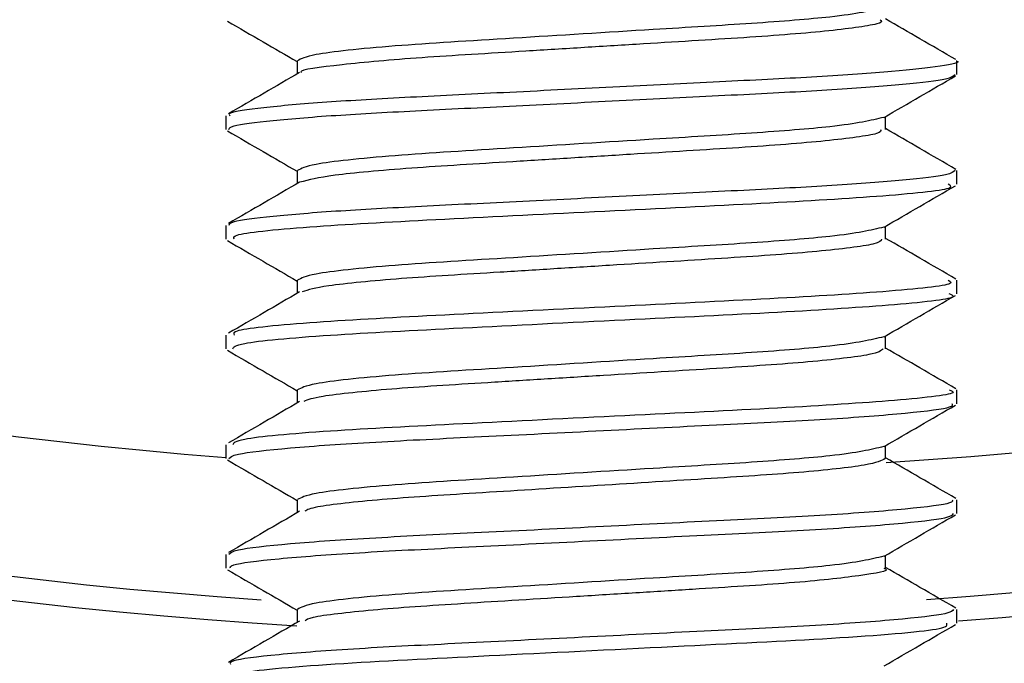
# Model space of a CAD drawing. Extents: x 0 to 16.5, y 0 to 11.7.
# Drawn here: x 9.9 to 10, y 6.2 to 6.2 of the extents above; entities that cross this region are included whole.
import ezdxf

# ---------------------------------------------------------------- set-up
doc = ezdxf.new("R2010")
doc.units = 0
doc.linetypes.add('SLD-SOLID', pattern=[0])
doc.layers.get('0').update_dxf_attribs({"linetype": 'CONTINUOUS'})
doc.layers.add('BRAND_TABLE', color=5, linetype='SLD-SOLID')
doc.styles.add('SLDTEXTSTYLE14', font='TXT', dxfattribs={"width": 0.75})
doc.dimstyles.new('SLDDIMSTYLE1', dxfattribs={"dimtxt": 0.1377952755905512, "dimasz": 0.13, "dimexe": 0, "dimexo": 0.0625, "dimgap": 0.0344488188976378, "dimtad": 1, "dimlfac": 10, "dimrnd": 1e-09, "dimzin": 12, "dimtxsty": 'SLDTEXTSTYLE14', "dimsah": 1, "dimcen": 0.09, "dimazin": 3, "dimtfac": 1, "dimtmove": 0, "dimatfit": 3, "dimtolj": 1, "dimtzin": 12})

# ---------------------------------------------------------------- blocks, each defined once
blk = doc.blocks.new('_D_2')
at = {"layer": 'BRAND_TABLE'}
for p, q in [((8.094369427721833, 6.437403004937576), (8.094369427721833, 6.687403004937576)), ((9.88923392467473, 6.437403004937576), (8.054999348981676, 6.437403004937576)), ((8.094369427721833, 5.662883030736519), (8.094369427721833, 6.437403004937576)), ((8.562462271101523, 5.662883030736519), (8.054999348981676, 5.662883030736519)), ((8.094369427721833, 5.662883030736519), (8.094369427721833, 5.412883030736519))]:
    blk.add_line(p, q, dxfattribs=at)
for points in [[(8.094369427721833, 6.437403004937576), (8.114369427721833, 6.567403004937576), (8.074369427721834, 6.567403004937576)], [(8.094369427721833, 5.662883030736519), (8.074369427721834, 5.532883030736519), (8.114369427721833, 5.532883030736519)]]:
    blk.add_solid(points, dxfattribs=at)
at = {"layer": 'BRAND_TABLE', "insert": (7.916741990139985, 5.847229276253782), "char_height": 0.1377952755905512, "attachment_point": 1, "rotation": 90, "style": 'SLDTEXTSTYLE14'}
blk.add_mtext('7.75', dxfattribs=at)

msp = doc.modelspace()

# ---------------------------------------------------------------- linework, layer by layer
at = {"color": 7, "linetype": 'SLD-SOLID'}
for p, q in [((9.94828904279635, 6.20377372694352), (9.94828904279635, 6.204513772029412)), ((9.908918964056193, 6.201560874991947), (9.908918964056193, 6.200823693757175)), ((9.94828904279635, 6.197870248352984), (9.94828904279635, 6.198606404120794)), ((9.908918964056193, 6.195656370914937), (9.908918964056193, 6.194918293745566)), ((9.94828904279635, 6.191966192206561), (9.94828904279635, 6.192702925489921)), ((9.908918964056193, 6.189750970885298), (9.908918964056193, 6.189013865603171)), ((9.94828904279635, 6.18605754004527), (9.94828904279635, 6.186798869352153)), ((9.908918964056193, 6.183846542757841), (9.908918964056193, 6.183107530412626)), ((9.94828904279635, 6.180151225638252), (9.94828904279635, 6.180890217186217)), ((9.908918964056193, 6.177940207581752), (9.908918964056193, 6.177201403458076)), ((9.94828904279635, 6.174245405624822), (9.94828904279635, 6.174983902802502))]:
    msp.add_line(p, q, dxfattribs=at)
for centre, radius, start, end in [((9.928604003395643, 6.43740300493757), 0.2637795275590573, 201.6195735529648, 266.5498873618529), ((9.928604003396993, 6.437403004937568), 0.2625000000000008, 201.7303019790545, 266.1135867131453), ((9.928604003397112, 6.437403004937569), 0.255000000000001, 202.4035370624192, 265.5725768641456), ((9.928604003397112, 6.437403004937569), 0.2550000000000011, 273.5702987724869, 337.5964629375813), ((9.928604003396993, 6.437403004937568), 0.2624999999999992, 273.9429286720342, 338.2696980209459), ((9.928604003395643, 6.43740300493757), 0.2637795275590556, 274.299461947235, 338.3804264470367), ((9.928604003395643, 6.43740300493757), 0.2755905511811043, 202.7716832336739, 266.6952615713008), ((9.928604003395643, 6.43740300493757), 0.2755905511811025, 274.1198488585199, 337.2283167733619)]:
    msp.add_arc(centre, radius, start, end, dxfattribs=at)
for points, knots in [([(9.94435867550528, 6.207375002279846), (9.943658661942012, 6.207206818133168), (9.942461523857158, 6.20691919563866), (9.937409758899067, 6.206522926707662), (9.931457029344456, 6.206172445413402), (9.924321215146547, 6.205718116805167), (9.91761312257425, 6.205322454493526), (9.913429896276247, 6.204875035746171), (9.912967903881004, 6.204622793915986), (9.91276876520238, 6.204514066791311)], [0, 0, 0, 0, 0.171662921508607, 0.2935717704320249, 0.4135305191994855, 0.5712502183080249, 0.7231540881341578, 0.8806674533206037, 0.9999999999999999, 0.9999999999999999, 0.9999999999999999, 0.9999999999999999]), ([(9.908994053096174, 6.206651550633792), (9.909634491699233, 6.206280523971371), (9.910887975936713, 6.2055543402735), (9.912141599105185, 6.204827405500131), (9.912754712687041, 6.204471881133729)], [0, 0, 0, 0, 0.5109267303949144, 1, 1, 1, 1]), ([(9.94415970723938, 6.206727451249653), (9.944219438619365, 6.206667283213411), (9.944337657498654, 6.206548200114791), (9.943237472576069, 6.206352309519142), (9.941238379914186, 6.206089388990128), (9.937377154538941, 6.205779925544029), (9.932418219410724, 6.205490137392862), (9.928228689372666, 6.20522821091603), (9.924078511696006, 6.204968053136473), (9.919157421504886, 6.204684671034078), (9.914970344261015, 6.204305189718236), (9.912859839240216, 6.204026957911843), (9.91296337729081, 6.203899207774993), (9.912970281285121, 6.20389068930074)], [0, 0, 0, 0, 0.06801026550383163, 0.1346042460415648, 0.2019998828761713, 0.3331582601411338, 0.462521594955812, 0.5298212646313967, 0.5969607759761926, 0.7256847554127304, 0.8576260897731632, 0.9905064016474477, 1, 1, 1, 1]), ([(9.94823333032103, 6.204578718396556), (9.947589643319432, 6.204951543125372), (9.946329882481589, 6.205681198985405), (9.945069615530878, 6.206412049619729), (9.944453294185035, 6.206769465043743)], [0, 0, 0, 0, 0.5109596855667483, 1, 1, 1, 1]), ([(9.948258126566893, 6.204513772029412), (9.948268371363358, 6.204510361037458), (9.948544896457324, 6.204418292359105), (9.947520387064161, 6.204237549968788), (9.945065956565285, 6.203938816125218), (9.940971279016471, 6.203650867864082), (9.935885605094652, 6.203402027731682), (9.930129170238796, 6.203113269241556), (9.924208297450464, 6.202815373813944), (9.918729541201767, 6.202549547506707), (9.914078440573633, 6.202286267417703), (9.910745026302012, 6.201988576338106), (9.909004434943034, 6.20174067753339), (9.90909087510109, 6.201607195173951), (9.909120871003697, 6.201560874991947)], [0, 0, 0, 0, 0.003588054223466684, 0.09684790074893138, 0.1931836953814224, 0.288330494412533, 0.3800866163637341, 0.47529633711596, 0.5716123573964281, 0.664774792469534, 0.7577254073640146, 0.8539932483802204, 0.9493336847107499, 1, 1, 1, 1]), ([(9.912754706494303, 6.204513243936754), (9.912754734328484, 6.204390964989723), (9.912754787503225, 6.204157361876375), (9.912754736376126, 6.20392370514435), (9.912754712011376, 6.203812355425914)], [0, 0, 0, 0, 0.5234474201941285, 1, 1, 1, 1]), ([(9.912885465615, 6.203888378364175), (9.912249435622906, 6.203518303737368), (9.91097510719697, 6.202776834588865), (9.909693533186461, 6.202034442838815), (9.90905160551137, 6.201662586195182)], [0, 0, 0, 0, 0.4991099461859967, 1, 1, 1, 1]), ([(9.909078036883532, 6.200823693757175), (9.90910117355995, 6.200885830340849), (9.909157001809726, 6.201035764439038), (9.911239062611367, 6.201304820213541), (9.91484537877388, 6.201600543276697), (9.919673972978618, 6.201854929194351), (9.925266238782747, 6.202130970090862), (9.93121057188908, 6.202429407627331), (9.936872536553057, 6.202711317974445), (9.94181623924352, 6.202961990787104), (9.945599377698118, 6.203255290336244), (9.947936037983151, 6.203538089358009), (9.948110991982189, 6.203700257853389), (9.948190253438577, 6.20377372694352)], [0, 0, 0, 0, 0.06781305621291943, 0.1636312913857914, 0.259587696466364, 0.3517923523230777, 0.4458125439400462, 0.5422391871031584, 0.6367815430226835, 0.7286815465252982, 0.824351994423131, 0.9204241297114366, 1, 1, 1, 1]), ([(9.94436402929888, 6.201467371322615), (9.945007019013676, 6.201840213798391), (9.946290431817095, 6.202584410472238), (9.947573635287164, 6.203327828939512), (9.948213953918431, 6.203698794812443)], [0, 0, 0, 0, 0.5009999223030253, 1, 1, 1, 1]), ([(9.94435867550528, 6.201469490468823), (9.943658661985964, 6.201301306322864), (9.942461523976274, 6.201013683829586), (9.937409758580857, 6.200617414891429), (9.931457030686419, 6.200266933624349), (9.924321208449694, 6.199812604884505), (9.917613146706918, 6.199416943077598), (9.91343013464397, 6.198969557055113), (9.912968149932151, 6.198717344568175), (9.912769045956471, 6.198608647229107)], [0, 0, 0, 0, 0.171668596642741, 0.2935814758428411, 0.4135441904171505, 0.5712691037003069, 0.7231779954311655, 0.8806965679708795, 1, 1, 1, 1]), ([(9.944453300358054, 6.200822301301097), (9.944453267675625, 6.200946144326653), (9.944453206369401, 6.201178451061516), (9.944453265535103, 6.201410691340524), (9.944453293159489, 6.201519124021679)], [0, 0, 0, 0, 0.5331013137790094, 1, 1, 1, 1]), ([(9.908994053096174, 6.200746038822768), (9.909634371022236, 6.20037507464003), (9.910887822942078, 6.199648895115579), (9.912141479557302, 6.198921955301997), (9.912754713679135, 6.19856636806001)], [0, 0, 0, 0, 0.510843627844117, 1, 1, 1, 1]), ([(9.94418348068221, 6.200820712997984), (9.944205170104167, 6.20074737265286), (9.94424434418279, 6.200614909904352), (9.94294245876263, 6.200401980616566), (9.940772192411526, 6.200139128196119), (9.936757339264348, 6.199839396614067), (9.931712603238006, 6.199540430537156), (9.92750477281959, 6.199277695126811), (9.923379388345476, 6.199019800649585), (9.918645466299091, 6.198741799966951), (9.914345416392868, 6.198352406324187), (9.913379421242848, 6.198102447034196), (9.912902288836287, 6.197978985050383)], [0, 0, 0, 0, 0.0827876341921668, 0.1495258516834546, 0.2167576080050195, 0.3467300206865167, 0.4766282490659132, 0.5438563785003759, 0.6106152127343577, 0.7386397658332569, 0.8709067664521533, 0.9999999999999999, 0.9999999999999999, 0.9999999999999999, 0.9999999999999999]), ([(9.94823333032103, 6.198673206585532), (9.94758953937275, 6.199046089920511), (9.9463298005447, 6.199775729901723), (9.945069510567494, 6.200506597023002), (9.944453293203962, 6.200863953677986)], [0, 0, 0, 0, 0.511051127377309, 0.9999999999999999, 0.9999999999999999, 0.9999999999999999, 0.9999999999999999]), ([(9.948190255104642, 6.198606404120794), (9.948110992171094, 6.198532934763326), (9.947936035231638, 6.198370765974573), (9.945599368870733, 6.198087966641044), (9.941816226378657, 6.197794667155686), (9.93687252102665, 6.197543994404112), (9.931210554763673, 6.19726208392876), (9.925266221746222, 6.196963646392859), (9.91967395759999, 6.196687605642316), (9.91484536611336, 6.196433219612141), (9.911239054180445, 6.196137496499555), (9.90915699918982, 6.195868441055661), (9.909101173558804, 6.195718507236027), (9.909078038022454, 6.195656370914937)], [0, 0, 0, 0, 0.07957614151036861, 0.1756482828625176, 0.2713187243550327, 0.363218723595374, 0.4577610919372936, 0.5541877352801501, 0.64820791491786, 0.7404125807669897, 0.8363689927882229, 0.9321872221424014, 1, 1, 1, 1]), ([(9.912754706494303, 6.19860773212573), (9.912754738761391, 6.198485511961312), (9.91275480043317, 6.198251913715658), (9.912754741152717, 6.198018248625443), (9.912754712888194, 6.197906838673167)], [0, 0, 0, 0, 0.5232066879386618, 1, 1, 1, 1]), ([(9.912885465615, 6.197982866553152), (9.912249625005625, 6.197612862388501), (9.910975511332158, 6.196871438581232), (9.909693723153762, 6.196129001587277), (9.90905160551137, 6.195757074384159)], [0, 0, 0, 0, 0.49904543261341, 1, 1, 1, 1]), ([(9.909360563528699, 6.194918293745566), (9.90932365868708, 6.194996825725542), (9.909224227875473, 6.195208410389332), (9.913345907148326, 6.195610259490925), (9.920486203498593, 6.195991854234464), (9.929319955097634, 6.196431037687097), (9.938041371831332, 6.196852334754602), (9.94473922773491, 6.197248560657178), (9.948269745825353, 6.197621507270572), (9.94793102579539, 6.197812554014912), (9.947828735499954, 6.197870248352984)], [0, 0, 0, 0, 0.08514696851795564, 0.2294070862833174, 0.3686549979396089, 0.5116822242798007, 0.6535806227247274, 0.7938106154423005, 0.9377327255666378, 1, 1, 1, 1]), ([(9.94436402929888, 6.195561859511592), (9.945007139333343, 6.195934764545155), (9.946290585626352, 6.196678966248326), (9.947573755547278, 6.197422379637141), (9.948213953918431, 6.19779328300142)], [0, 0, 0, 0, 0.5010805967985579, 0.9999999999999999, 0.9999999999999999, 0.9999999999999999, 0.9999999999999999]), ([(9.94435867550528, 6.195563978657799), (9.943658662029929, 6.19539579451256), (9.94246152409543, 6.195108172020513), (9.937409758262538, 6.194711903075194), (9.931457032028847, 6.194361421835302), (9.924321201750507, 6.193907092963803), (9.917613170848012, 6.193511431661808), (9.913430373028092, 6.193064078366958), (9.912968395999437, 6.192811895225898), (9.912769326735877, 6.19270322767522)], [0, 0, 0, 0, 0.1716742726638118, 0.293591182770465, 0.4135578637714181, 0.5712879920440875, 0.7232019064645188, 0.8807256871713308, 1, 1, 1, 1]), ([(9.944453300358054, 6.194916789490074), (9.944453262836571, 6.195040691544898), (9.944453192484595, 6.195273005236649), (9.944453260399074, 6.19550523735445), (9.944453292092083, 6.195613610924031)], [0, 0, 0, 0, 0.5333394424181239, 1, 1, 1, 1]), ([(9.908994053096174, 6.194840527011744), (9.909634250628885, 6.194469625358219), (9.910887670380433, 6.193743450334642), (9.912141360333486, 6.193016505133969), (9.912754714745523, 6.192660854963001)], [0, 0, 0, 0, 0.5107606864488333, 1, 1, 1, 1]), ([(9.944237935387031, 6.194914527675448), (9.94420143287462, 6.19482751363963), (9.94413992925588, 6.194680902413974), (9.942615837665498, 6.194451467701177), (9.940282754479375, 6.194189377935274), (9.93612071813151, 6.193898988096133), (9.931002062505243, 6.193590231659901), (9.926781244680589, 6.193327295720406), (9.92270670697374, 6.193072823884231), (9.918979866672421, 6.192851621945584), (9.916104072737069, 6.19260007602301), (9.913896295020182, 6.192354020646096), (9.913358285633137, 6.192183730825413), (9.913020330090653, 6.192076761709046)], [0, 0, 0, 0, 0.09774436349148075, 0.1646909121932136, 0.2318215918423987, 0.3609004679493696, 0.4916466030861934, 0.558865767406025, 0.6253093217233648, 0.7531068699939413, 0.8193110604526114, 0.8864985815189547, 0.9999999999999999, 0.9999999999999999, 0.9999999999999999, 0.9999999999999999]), ([(9.94823333032103, 6.192767694774509), (9.94758943512366, 6.193140636678561), (9.946329718002332, 6.193870260542372), (9.94506940525237, 6.194601144414126), (9.944453292150998, 6.19495844233798)], [0, 0, 0, 0, 0.5111426894708807, 1, 1, 1, 1]), ([(9.94782873510167, 6.192702925489921), (9.947931024943646, 6.192645230890363), (9.948269742383562, 6.192454183894086), (9.944739217114305, 6.192081236876713), (9.93804135517785, 6.191685011201781), (9.929319936605873, 6.19126371387432), (9.920486186064478, 6.190824530622721), (9.913345895105037, 6.190442935729632), (9.909224223917741, 6.190041086969059), (9.909323658331882, 6.189829502586591), (9.909360564428722, 6.189750970885298)], [0, 0, 0, 0, 0.06226756454999156, 0.2061896826338793, 0.3464196609835066, 0.4883180774608421, 0.6313452927132307, 0.7705932153169972, 0.9148533323731766, 1, 1, 1, 1]), ([(9.912754706494303, 6.192702220314708), (9.912754743520514, 6.19258005912116), (9.912754814320753, 6.192346466722621), (9.91275474628459, 6.192112792272075), (9.912754713829116, 6.192001321925596)], [0, 0, 0, 0, 0.5229673324629136, 1, 1, 1, 1]), ([(9.912885465615, 6.192077354742128), (9.912249814673947, 6.191707420997418), (9.910975916031747, 6.190966042255321), (9.909693913444652, 6.190223560301032), (9.90905160551137, 6.189851562573135)], [0, 0, 0, 0, 0.4989807822949392, 1, 1, 1, 1]), ([(9.90928113521873, 6.189013865603171), (9.90933448935722, 6.189108927855465), (9.909462858984519, 6.189337646868504), (9.914071969966969, 6.189757826446746), (9.921517134520943, 6.190132882035749), (9.930403940864664, 6.19058283107658), (9.939009290051185, 6.190988095545499), (9.94534046035308, 6.191399799853148), (9.948466598437353, 6.191747524026616), (9.947993404800458, 6.1919239856882), (9.947880225225111, 6.191966192206561)], [0, 0, 0, 0, 0.1026138635991733, 0.2468881289935415, 0.3857161231286269, 0.5293706659486438, 0.6702009054704032, 0.8114845379166753, 0.9549104250744797, 1, 1, 1, 1]), ([(9.94436402929888, 6.189656347700568), (9.945007259377842, 6.190029315342052), (9.946290739029685, 6.190773522421756), (9.947573875525247, 6.191516930383365), (9.948213953918431, 6.191887771190395)], [0, 0, 0, 0, 0.5011611037512939, 1, 1, 1, 1]), ([(9.94435867550528, 6.189658466846776), (9.943658662073911, 6.189490282702257), (9.942461524214629, 6.189202660211442), (9.937409757944106, 6.188806391258957), (9.931457033371748, 6.188455910046264), (9.924321195048977, 6.188001581043064), (9.917613194997534, 6.187605920246155), (9.913430611428593, 6.187158599681703), (9.912968642082843, 6.186906445889149), (9.912769607540577, 6.186797808129644)], [0, 0, 0, 0, 0.1716799495716602, 0.2936008912146303, 0.4135715392619173, 0.5713068833388574, 0.7232258212335752, 0.8807548109211769, 1, 1, 1, 1]), ([(9.944453300358054, 6.18901127767905), (9.944453257661692, 6.189135238974348), (9.944453177642444, 6.189367560637341), (9.944453254910558, 6.189599783512372), (9.94445329095025, 6.189708097803004)], [0, 0, 0, 0, 0.5335761362087184, 1, 1, 1, 1]), ([(9.908994053096174, 6.188935015200721), (9.909634130518272, 6.188564176126359), (9.910887518246117, 6.187838005933874), (9.912141241433043, 6.187111054996475), (9.91275471588633, 6.186755341842614)], [0, 0, 0, 0, 0.5106779074629286, 1, 1, 1, 1]), ([(9.944322109010646, 6.189009302383801), (9.94420717596438, 6.188907927714), (9.944023828510467, 6.188746209320528), (9.94225882821547, 6.188500850229121), (9.939769696556265, 6.188240335192483), (9.935467234215501, 6.187956882999342), (9.93028360051663, 6.18763967952521), (9.926064524195908, 6.187377202917818), (9.922040435860223, 6.187126767139441), (9.918407048112737, 6.186905204862412), (9.91567117220426, 6.186649862049729), (9.913721984193387, 6.186418393900976), (9.913335172390928, 6.186265081664529), (9.91310572776844, 6.186174141657035)], [0, 0, 0, 0, 0.1127793106984354, 0.1799116976576658, 0.2469177730983712, 0.3754034148146079, 0.5069671519866568, 0.5741533291203255, 0.6402618538037061, 0.7681396523377728, 0.8347061615205486, 0.9019528821804946, 0.9999999999999999, 0.9999999999999999, 0.9999999999999999, 0.9999999999999999]), ([(9.94823333032103, 6.186862182963485), (9.947589330571097, 6.187235183400028), (9.946329634847869, 6.187964790911095), (9.94506929958468, 6.188695691793622), (9.944453291026234, 6.189052931023662)], [0, 0, 0, 0, 0.5112343703763104, 1, 1, 1, 1]), ([(9.947880223798908, 6.186798869352153), (9.947993403464997, 6.186756662557777), (9.948466595076967, 6.186580200638806), (9.945340450082567, 6.186232475990356), (9.93900927287736, 6.185820771973357), (9.930403921279217, 6.185415507211006), (9.92151711558119, 6.18496555833472), (9.914071956263681, 6.184590502660611), (9.909462854430856, 6.184170323384724), (9.909334489344797, 6.183941604699371), (9.909281137191753, 6.183846542757841)], [0, 0, 0, 0, 0.04508987983690144, 0.1885157790315262, 0.3297993929114028, 0.4706296532084555, 0.6142841878207451, 0.75311218833485, 0.8973864567248772, 0.9999999999999999, 0.9999999999999999, 0.9999999999999999, 0.9999999999999999]), ([(9.912754706494303, 6.186796708503683), (9.91275474860564, 6.186674606480363), (9.912754829166118, 6.186441020971346), (9.912754751771985, 6.186207336094265), (9.91275471483404, 6.186095805183116)], [0, 0, 0, 0, 0.5227294442801879, 0.9999999999999999, 0.9999999999999999, 0.9999999999999999, 0.9999999999999999]), ([(9.912885465615, 6.186171842931103), (9.912250004628527, 6.185801979564544), (9.910976321300778, 6.185060645613977), (9.90969410405997, 6.184318118980464), (9.90905160551137, 6.183946050762112)], [0, 0, 0, 0, 0.4989159963294328, 1, 1, 1, 1]), ([(9.909080814416528, 6.183107530412626), (9.909148840315792, 6.183185125037093), (9.909304398345355, 6.183362564321507), (9.912113887269115, 6.183677997592302), (9.916708888209538, 6.183998673459649), (9.922653214033785, 6.184281565571545), (9.929258739585462, 6.18461533267415), (9.935783822480184, 6.184942345577513), (9.941528460688598, 6.185223201518473), (9.945782500065665, 6.185552511671593), (9.948120270635293, 6.185842610297977), (9.94806360329333, 6.18599947043445), (9.948042625047565, 6.186057540045269)], [0, 0, 0, 0, 0.08409622043939435, 0.1923067903126489, 0.2990784465957347, 0.4026696382905938, 0.5105955475797207, 0.6179251777643187, 0.7213466098402694, 0.8288725485704553, 0.9366486302495826, 1, 1, 1, 1]), ([(9.94436402929888, 6.183750835889544), (9.945007379147999, 6.184123866189604), (9.946290892032893, 6.184868078995806), (9.947573995221957, 6.185611481178594), (9.948213953918431, 6.185982259379371)], [0, 0, 0, 0, 0.5012414418976087, 1, 1, 1, 1]), ([(9.94435867550528, 6.183752955035752), (9.943658662117908, 6.183584770891954), (9.942461524333869, 6.18329714840237), (9.937409757625563, 6.182900879442719), (9.931457034715116, 6.182550398257235), (9.92432118834511, 6.182096069122285), (9.917613219155488, 6.181700408830641), (9.913430849845463, 6.181253120999347), (9.912968888182355, 6.181000996557926), (9.91276988837056, 6.180892388592375)], [0, 0, 0, 0, 0.1716856273661457, 0.2936106011750842, 0.4135852168882845, 0.5713257775841075, 0.7232497397376859, 0.8807839392196242, 1, 1, 1, 1]), ([(9.944453300358054, 6.183105765868027), (9.944453252150657, 6.183229786627216), (9.944453161842725, 6.183462117335583), (9.94445324906966, 6.183694329822729), (9.94445328973387, 6.183802584658512)], [0, 0, 0, 0, 0.5338113074230356, 1, 1, 1, 1]), ([(9.908994053096174, 6.183029503389696), (9.909634010689498, 6.18265872694487), (9.910887366533508, 6.181932561916446), (9.912141122855287, 6.181205604889949), (9.912754717101683, 6.180849828698765)], [0, 0, 0, 0, 0.5105952921349952, 1, 1, 1, 1]), ([(9.94443450630608, 6.183105398849608), (9.944221146487953, 6.182988805305174), (9.943895507651476, 6.182810855274639), (9.941872671067923, 6.182550254687467), (9.939234600430302, 6.182292144038815), (9.934796043227776, 6.182013107644821), (9.9285285718013, 6.181624560479568), (9.922275589845432, 6.181237731194106), (9.917855428783636, 6.180957830105517), (9.915264757292364, 6.180699407497935), (9.913558270331205, 6.18048291519192), (9.913300597486595, 6.180346255302772), (9.913158509200738, 6.180270897073139)], [0, 0, 0, 0, 0.1278825203183917, 0.1951797460653989, 0.2620404695313835, 0.3902403729627446, 0.522592586560044, 0.6548225721678121, 0.7830922591150035, 0.8500034487966255, 0.9172875477931137, 1, 1, 1, 1]), ([(9.94823333032103, 6.180956671152462), (9.947589225713994, 6.181329730085424), (9.946329551074667, 6.182059321011645), (9.945069193563594, 6.182790239162012), (9.944453289829747, 6.183147419734977)], [0, 0, 0, 0, 0.5113261686181756, 1, 1, 1, 1]), ([(9.948042625753756, 6.180890217186217), (9.948063602992365, 6.180832147276259), (9.948120267433152, 6.180675286831683), (9.945782489794206, 6.180385187787448), (9.941528444751963, 6.18005587774597), (9.935783803147125, 6.179775021816129), (9.929258718686203, 6.179448008779996), (9.922653194134236, 6.179114241759776), (9.916708871283534, 6.178831349724386), (9.912113875561063, 6.17851067369283), (9.909304394618118, 6.178195240812406), (9.90914884047018, 6.17801780187968), (9.9090808164198, 6.177940207581752)], [0, 0, 0, 0, 0.06335169594662729, 0.1711277871483043, 0.2786537165195893, 0.3820751483239886, 0.4894047906466255, 0.5973306930600281, 0.7009218790320003, 0.8076935500416283, 0.9159041156175202, 1, 1, 1, 1]), ([(9.912754706494303, 6.180891196692659), (9.912754754016554, 6.180769154049726), (9.912754844969427, 6.180535576534221), (9.912754757615136, 6.180301880101839), (9.912754715902862, 6.18019028844564)], [0, 0, 0, 0, 0.5224931118491684, 1, 1, 1, 1]), ([(9.912885465615, 6.18026633112008), (9.912250194870015, 6.179896538090307), (9.910976727144321, 6.179155248660058), (9.909694295000556, 6.178412677625956), (9.90905160551137, 6.178040538951088)], [0, 0, 0, 0, 0.4988510758194238, 1, 1, 1, 1]), ([(9.909159420579337, 6.177201403458076), (9.909146440661159, 6.177261745017921), (9.909112195475874, 6.177420945397214), (9.911503656039818, 6.177714177331682), (9.915799921892935, 6.178042602884104), (9.921569513601817, 6.178323396708735), (9.92810567275514, 6.178651362512134), (9.934703063237272, 6.178984470048529), (9.940624644996477, 6.179266813809583), (9.945180386095544, 6.179588668065814), (9.947930953550488, 6.179901182548083), (9.948058246069222, 6.18007603413719), (9.948112985723611, 6.180151225638252)], [0, 0, 0, 0, 0.06582292995109648, 0.1736619908633535, 0.2811084113218346, 0.3845239891380826, 0.4919356764396095, 0.5998012465826164, 0.7033460432302909, 0.8102183116380485, 0.9183881021903217, 1, 1, 1, 1]), ([(9.94436402929888, 6.177845324078521), (9.945007498644637, 6.17821841708833), (9.946291044641749, 6.178962635973737), (9.947574114638279, 6.179706032023237), (9.948213953918431, 6.180076747568349)], [0, 0, 0, 0, 0.5013216099806144, 1, 1, 1, 1]), ([(9.94435867550528, 6.17784744322473), (9.94365866121082, 6.17767925906608), (9.94246152187551, 6.177391636551098), (9.93740976419294, 6.176995367739215), (9.931457007018953, 6.176644885992775), (9.924321326558493, 6.176190559574064), (9.91761272109189, 6.175794888865418), (9.91342592085729, 6.17534692441883), (9.91296380020448, 6.175094193301392), (9.912764083758937, 6.174984969530185)], [0, 0, 0, 0, 0.1715683465576634, 0.2934100317435285, 0.4133026911500399, 0.5709354971038052, 0.722755677913625, 0.8801822636216831, 0.9999999999999999, 0.9999999999999999, 0.9999999999999999, 0.9999999999999999]), ([(9.944453300358054, 6.177200254057003), (9.944453246303143, 6.177324334515456), (9.94445314508522, 6.177556675401589), (9.944453242876472, 6.177788876293713), (9.944453288442807, 6.177897071490468)], [0, 0, 0, 0, 0.5340448705256315, 1, 1, 1, 1]), ([(9.944346109560303, 6.177204193352486), (9.94438160596123, 6.177192354399401), (9.944778244796234, 6.177060065253552), (9.943534887466578, 6.17686300731332), (9.941480980378524, 6.176599801267792), (9.938667431111329, 6.176344992067724), (9.93503448299841, 6.176123771761357), (9.930996200400648, 6.17587242315078), (9.926776151346294, 6.175609801170332), (9.921607678383113, 6.175294262537968), (9.9173233200784, 6.175009425009799), (9.91488720155452, 6.174748855858819), (9.913404612731677, 6.17454779844631), (9.913254935732594, 6.174426831043164), (9.913180003907986, 6.174366271917238)], [0, 0, 0, 0, 0.0128469757369973, 0.1435528492141861, 0.2107997640829204, 0.2773036426176613, 0.4051596215024678, 0.471348825243078, 0.5385541411038726, 0.6699727440373384, 0.798575585693963, 0.8656195538286385, 0.9327259893977428, 1, 1, 1, 1]), ([(9.94823333032103, 6.175051159341438), (9.947589120551283, 6.175424276735265), (9.94632946667608, 6.176153850847785), (9.945069087188278, 6.176884786519817), (9.944453288561625, 6.177241908471868)], [0, 0, 0, 0, 0.5114180827174722, 1, 1, 1, 1]), ([(9.908994053096174, 6.177123991578672), (9.909633891141663, 6.176753277814168), (9.910887215236995, 6.176027118285515), (9.912141004599542, 6.175300154814821), (9.912754718391708, 6.174944315531366)], [0, 0, 0, 0, 0.5105128417076754, 1, 1, 1, 1]), ([(9.94811298762329, 6.174983902802502), (9.94805824616697, 6.174908710967395), (9.947930949761723, 6.174733859018683), (9.945180374092509, 6.174421344124383), (9.940624627418508, 6.174099490027738), (9.93470304237992, 6.173817146192719), (9.9281056506598, 6.173484038557275), (9.921569492983412, 6.173156072882867), (9.91579990473608, 6.172875279052648), (9.911503644823082, 6.172546853368523), (9.90911219195236, 6.172253621877361), (9.909146440404422, 6.172094421833473), (9.909159421518128, 6.172034080599134)], [0, 0, 0, 0, 0.08161224466763536, 0.1897820421390722, 0.2966542976248526, 0.4001991012807164, 0.5080646811449424, 0.6154763580404752, 0.7188919371635785, 0.8263383701356336, 0.9341774232747719, 1, 1, 1, 1]), ([(9.912754706494303, 6.174985684881636), (9.912754759753055, 6.174863701839742), (9.912754861730832, 6.174630133481855), (9.91275476381428, 6.174396424304427), (9.912754717035476, 6.174284771713084)], [0, 0, 0, 0, 0.5222584214663857, 0.9999999999999999, 0.9999999999999999, 0.9999999999999999, 0.9999999999999999]), ([(9.912885465615, 6.174360819309056), (9.91225038539907, 6.173991096575136), (9.910977133567457, 6.173249851396426), (9.909694486267245, 6.172507236237892), (9.90905160551137, 6.172135027140063)], [0, 0, 0, 0, 0.4987860218718785, 1, 1, 1, 1]), ([(9.90946082306981, 6.171296902491817), (9.909438980515485, 6.171390857715553), (9.909382132407298, 6.171635388489926), (9.914734927790548, 6.172091347896364), (9.923531791757094, 6.172512889438037), (9.933737732412405, 6.173032295060822), (9.942517988599782, 6.173453714837831), (9.947840839178026, 6.173908842070272), (9.94777005746488, 6.174152398234436), (9.947743027878298, 6.174245405624823)], [0, 0, 0, 0, 0.1010736495366809, 0.263057409766574, 0.4194569147817127, 0.5815326302409177, 0.7379258998241164, 0.8999211199229559, 1, 1, 1, 1]), ([(9.94436402929888, 6.171939812267497), (9.945007617868574, 6.172312968038751), (9.946291196862001, 6.173057193358796), (9.947574233775086, 6.173800582917698), (9.948213953918431, 6.174171235757325)], [0, 0, 0, 0, 0.5014016067492209, 1, 1, 1, 1])]:
    msp.add_open_spline(points, degree=3, knots=knots, dxfattribs=at)

# ---------------------------------------------------------------- dimensions: what is measured, and where the dimension line sits
at = {"layer": 'BRAND_TABLE'}
dim = msp.add_linear_dim(base=(8.09436942772183, 6.437403004937576), p1=(8.60183234984168, 5.662883030736519), p2=(9.928604003414888, 6.437403004937576), angle=90.0000000000002, dimstyle='SLDDIMSTYLE1', dxfattribs=at)
dim.commit()
dim.dimension.update_dxf_attribs({"geometry": '_D_2', "text_midpoint": (8.09436942772183, 6.025406226271786), "dimtype": 160})

doc.saveas('drawing.dxf')
